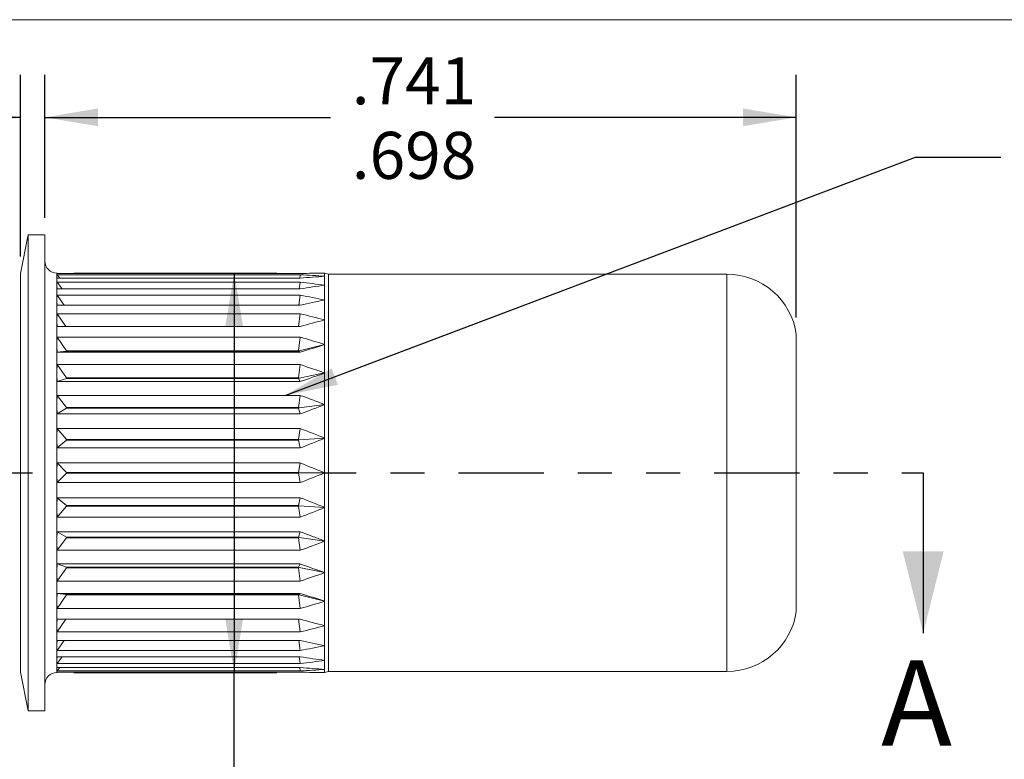
# Model space of a CAD drawing. Units: inches. Extents: x 0.3 to 10.6, y 0.2 to 8.2.
# Drawn here: x 4.1 to 7, y 6 to 8.2 of the extents above; entities that cross this region are included whole.
import ezdxf

# ---------------------------------------------------------------- set-up
doc = ezdxf.new("R2010")
doc.units = ezdxf.units.IN
doc.header["$MEASUREMENT"] = 0
doc.linetypes.add('PHANTOM', pattern=[0.5, 0.25, -0.05, 0.05, -0.05, 0.05, -0.05])
doc.layers.add('LOGO__2', color=250, linetype='Continuous')
doc.styles.add('SLDTEXTSTYLE18', font='TXT', dxfattribs={"width": 0.75})
doc.dimstyles.new('SLDDIMSTYLE1', dxfattribs={"dimtxt": 0.137795, "dimasz": 0.156, "dimexe": 0, "dimexo": 0.0625, "dimgap": 0.034449, "dimtad": 0, "dimtih": 1, "dimtoh": 1, "dimdec": 3, "dimlfac": 0.333333, "dimzin": 12, "dimdsep": 46, "dimtxsty": 'SLDTEXTSTYLE18', "dimsah": 1, "dimcen": 0.09, "dimadec": 0, "dimazin": 0, "dimlim": 1, "dimtp": 0.006, "dimtm": 0.037, "dimtfac": 1, "dimtdec": 3, "dimtofl": 0, "dimtmove": 0, "dimatfit": 3, "dimfxl": 0, "dimtolj": 1, "dimtzin": 12, "dimarcsym": 0})
doc.dimstyles.new('SLDDIMSTYLE2', dxfattribs={"dimtxt": 0.137795, "dimasz": 0.156, "dimexe": 0, "dimexo": 0.0625, "dimgap": 0.034449, "dimtad": 0, "dimtih": 1, "dimtoh": 1, "dimdec": 3, "dimlfac": 0.333333, "dimzin": 12, "dimdsep": 46, "dimtxsty": 'SLDTEXTSTYLE18', "dimsah": 1, "dimcen": 0.09, "dimadec": 0, "dimazin": 0, "dimlim": 1, "dimtm": 0.004, "dimtfac": 1, "dimtdec": 3, "dimtofl": 0, "dimtmove": 0, "dimatfit": 3, "dimfxl": 0, "dimtolj": 1, "dimtzin": 4, "dimarcsym": 0})
doc.dimstyles.new('SLDDIMSTYLE3', dxfattribs={"dimtxt": 0.137795, "dimasz": 0.156, "dimexe": 0, "dimexo": 0.0625, "dimgap": 0.034449, "dimtad": 0, "dimtih": 1, "dimtoh": 1, "dimdec": 3, "dimlfac": 0.333333, "dimzin": 12, "dimdsep": 46, "dimtxsty": 'SLDTEXTSTYLE18', "dimsah": 1, "dimcen": 0.09, "dimadec": 0, "dimazin": 0, "dimlim": 1, "dimtm": 0.02, "dimtfac": 1, "dimtdec": 3, "dimtofl": 0, "dimtmove": 0, "dimatfit": 3, "dimfxl": 0, "dimtolj": 1, "dimtzin": 12, "dimarcsym": 0})
doc.dimstyles.new('SLDDIMSTYLE4', dxfattribs={"dimtxt": 0.137795, "dimasz": 0.156, "dimexe": 0, "dimexo": 0.0625, "dimgap": 0.034449, "dimtad": 0, "dimtih": 1, "dimtoh": 1, "dimdec": 3, "dimlfac": 0.333333, "dimzin": 4, "dimdsep": 46, "dimtxsty": 'SLDTEXTSTYLE18', "dimsah": 1, "dimcen": 0.09, "dimadec": 0, "dimazin": 0, "dimtfac": 1, "dimtdec": 3, "dimtofl": 0, "dimtmove": 0, "dimatfit": 3, "dimfxl": 0, "dimtolj": 1, "dimarcsym": 0})
doc.dimstyles.new('SLDDIMSTYLE5', dxfattribs={"dimtxt": 0.156, "dimasz": 0.156, "dimexe": 0, "dimexo": 0.0625, "dimgap": 0.039, "dimtad": 0, "dimtih": 1, "dimtoh": 1, "dimdec": 0, "dimzin": 0, "dimdsep": 46, "dimtxsty": 'Standard', "dimsah": 1, "dimcen": 0.09, "dimadec": 0, "dimazin": 0, "dimtfac": 1, "dimtdec": 0, "dimtofl": 0, "dimtmove": 0, "dimatfit": 3, "dimfxl": 0, "dimtolj": 1, "dimtzin": 0, "dimarcsym": 0})

# ---------------------------------------------------------------- blocks, each defined once
blk = doc.blocks.new('*D15')
at = {"layer": 'LOGO__2'}
for p, q in [((4.1537, 7.6111), (4.1537, 8.0308)), ((6.3579, 7.3194), (6.3579, 8.0308)), ((4.1537, 7.9058), (4.9915, 7.9058)), ((6.3579, 7.9058), (5.4728, 7.9058))]:
    blk.add_line(p, q, dxfattribs=at)
for points in [[(4.1537, 7.9058), (4.3097, 7.8798), (4.3097, 7.9318)], [(6.3579, 7.9058), (6.2019, 7.9318), (6.2019, 7.8798)]]:
    blk.add_solid(points, dxfattribs=at)
at = {"layer": 'LOGO__2', "char_height": 0.1378, "attachment_point": 1, "style": 'SLDTEXTSTYLE18'}
for s, insert in [('.741', (5.054, 8.0818)), ('.698', (5.054, 7.8632))]:
    blk.add_mtext(s, dxfattribs=dict(at, insert=insert))
blk = doc.blocks.new('*D16')
at = {"layer": 'LOGO__2'}
for p, q in [((4.0828, 7.4983), (4.0828, 8.0308)), ((4.1537, 7.6111), (4.1537, 8.0308)), ((4.0828, 7.9058), (3.5632, 7.9058)), ((4.1537, 7.9058), (4.6537, 7.9058))]:
    blk.add_line(p, q, dxfattribs=at)
for points in [[(4.0828, 7.9058), (3.9268, 7.9318), (3.9268, 7.8798)], [(4.1537, 7.9058), (4.3097, 7.8798), (4.3097, 7.9318)]]:
    blk.add_solid(points, dxfattribs=at)
at = {"layer": 'LOGO__2', "char_height": 0.1378, "attachment_point": 1, "style": 'SLDTEXTSTYLE18'}
for s, insert in [('.024', (3.1444, 8.0818)), ('.020', (3.1444, 7.8632))]:
    blk.add_mtext(s, dxfattribs=dict(at, insert=insert))
blk = doc.blocks.new('*D17')
at = {"layer": 'LOGO__2'}
for p, q in [((4.0547, 7.5611), (2.8554, 7.5611)), ((2.9804, 7.5611), (2.9804, 7.0921)), ((2.9804, 6.1662), (2.9804, 6.6548)), ((4.0547, 6.1662), (2.8554, 6.1662))]:
    blk.add_line(p, q, dxfattribs=at)
for points in [[(2.9804, 7.5611), (2.9544, 7.4051), (3.0064, 7.4051)], [(2.9804, 6.1662), (3.0064, 6.3222), (2.9544, 6.3222)]]:
    blk.add_solid(points, dxfattribs=at)
at = {"layer": 'LOGO__2', "char_height": 0.1378, "attachment_point": 1, "style": 'SLDTEXTSTYLE18'}
for s, insert in [('.465', (2.9061, 7.0495)), ('%%c', (2.6984, 6.9402)), ('.445', (2.9061, 6.8309))]:
    blk.add_mtext(s, dxfattribs=dict(at, insert=insert))
blk = doc.blocks.new('*D18')
at = {"layer": 'LOGO__2'}
for p, q in [((4.2391, 7.4489), (4.8342, 7.4489)), ((4.7092, 7.4489), (4.7092, 6.2784)), ((4.2391, 6.2784), (4.8342, 6.2784)), ((4.7092, 5.862), (4.7092, 6.2784)), ((4.8342, 5.862), (4.7092, 5.862))]:
    blk.add_line(p, q, dxfattribs=at)
for points in [[(4.7092, 7.4489), (4.6832, 7.2929), (4.7352, 7.2929)], [(4.7092, 6.2784), (4.7352, 6.4344), (4.6832, 6.4344)]]:
    blk.add_solid(points, dxfattribs=at)
at = {"layer": 'LOGO__2', "char_height": 0.1378, "attachment_point": 1, "style": 'SLDTEXTSTYLE18'}
for s, insert in [('%%c', (4.8967, 5.9287)), ('.390', (5.1044, 5.9287)), ('MAX', (5.5116, 5.9287))]:
    blk.add_mtext(s, dxfattribs=dict(at, insert=insert))

msp = doc.modelspace()

# ---------------------------------------------------------------- linework, layer by layer
at = {"color": 7, "linetype": 'Continuous', "lineweight": 0}
msp.add_line((0.3299, 8.1921), (10.6299, 8.1921), dxfattribs=at)
at = {"color": 7, "linetype": 'Continuous', "lineweight": 15}
for p, q in [((4.1047, 7.5611), (4.0828, 7.4483)), ((4.1537, 7.5611), (4.1047, 7.5611)), ((4.1047, 6.8636), (4.1047, 7.5611)), ((4.1537, 6.8636), (4.1537, 7.5611)), ((4.0828, 6.8636), (4.0828, 7.4483)), ((4.1891, 7.44), (4.1891, 7.4489)), ((4.1898, 7.4482), (4.1891, 7.4489)), ((4.1891, 7.4136), (4.1891, 7.44)), ((4.9031, 7.4482), (4.1898, 7.4482)), ((4.1982, 7.4343), (4.1898, 7.4443)), ((4.1898, 7.4443), (4.9031, 7.4443)), ((4.9031, 7.4343), (4.1898, 7.4343)), ((4.2048, 7.403), (4.1898, 7.4228)), ((4.1898, 7.4228), (4.9031, 7.4228)), ((4.9001, 7.403), (4.9031, 7.4228)), ((4.9014, 7.4343), (4.9031, 7.4443)), ((4.9856, 7.4459), (4.9745, 7.4489)), ((4.9745, 7.44), (4.9745, 7.4489)), ((4.9745, 7.4136), (4.9745, 7.44)), ((6.1545, 7.4459), (4.9856, 7.4459)), ((4.9856, 6.8636), (4.9856, 7.4459)), ((6.1545, 7.4459), (6.1545, 6.2814)), ((4.1891, 7.3705), (4.1891, 7.4136)), ((4.9031, 7.403), (4.1898, 7.403)), ((4.9745, 7.3705), (4.9745, 7.4136)), ((4.1891, 7.312), (4.1891, 7.3705)), ((4.2104, 7.3554), (4.1898, 7.3843)), ((4.1898, 7.3843), (4.9031, 7.3843)), ((4.899, 7.3554), (4.9031, 7.3843)), ((4.9745, 7.312), (4.9745, 7.3705)), ((4.9031, 7.3554), (4.1898, 7.3554)), ((4.1891, 7.2398), (4.1891, 7.312)), ((4.2156, 7.2929), (4.1898, 7.33)), ((4.1898, 7.33), (4.9031, 7.33)), ((4.898, 7.2929), (4.9031, 7.33)), ((4.9745, 7.2398), (4.9745, 7.312)), ((4.9031, 7.2929), (4.1898, 7.2929)), ((4.2176, 7.2216), (4.1898, 7.2615)), ((4.1898, 7.2615), (4.9031, 7.2615)), ((4.8976, 7.2216), (4.9031, 7.2615)), ((6.3579, 6.8636), (6.3579, 7.2694)), ((4.1891, 7.1563), (4.1891, 7.2398)), ((4.2176, 7.2201), (4.1898, 7.2173)), ((4.2176, 7.2216), (4.2176, 7.2201)), ((4.8976, 7.2216), (4.2176, 7.2216)), ((4.2176, 7.2201), (4.8976, 7.2201)), ((4.9, 7.2208), (4.8976, 7.2216)), ((4.8976, 7.2201), (4.9, 7.2208)), ((4.8976, 7.2201), (4.9031, 7.2173)), ((4.9, 7.2208), (4.9745, 7.2398)), ((4.9745, 7.1563), (4.9745, 7.2398)), ((4.9031, 7.2173), (4.1898, 7.2173)), ((4.2176, 7.1424), (4.1898, 7.1809)), ((4.1898, 7.1809), (4.9031, 7.1809)), ((4.8976, 7.1424), (4.9031, 7.1809)), ((4.1891, 7.0638), (4.1891, 7.1563)), ((4.2176, 7.1406), (4.1898, 7.1309)), ((4.2176, 7.1424), (4.2176, 7.1406)), ((4.8976, 7.1424), (4.2176, 7.1424)), ((4.2176, 7.1406), (4.8976, 7.1406)), ((4.9, 7.1415), (4.8976, 7.1424)), ((4.8976, 7.1406), (4.9, 7.1415)), ((4.8976, 7.1406), (4.9031, 7.1309)), ((4.9, 7.1415), (4.9745, 7.1563)), ((4.9745, 7.0638), (4.9745, 7.1563)), ((4.9031, 7.1309), (4.1898, 7.1309)), ((4.2176, 7.0547), (4.1898, 7.0907)), ((4.1898, 7.0907), (4.9031, 7.0907)), ((4.8976, 7.0547), (4.9031, 7.0907)), ((4.1891, 6.9653), (4.1891, 7.0638)), ((4.2176, 7.0528), (4.1898, 7.0365)), ((4.2176, 7.0547), (4.2176, 7.0528)), ((4.8976, 7.0547), (4.2176, 7.0547)), ((4.2176, 7.0528), (4.8976, 7.0528)), ((4.9, 7.0537), (4.8976, 7.0547)), ((4.8976, 7.0528), (4.9, 7.0537)), ((4.8976, 7.0528), (4.9031, 7.0365)), ((4.9, 7.0537), (4.9745, 7.0638)), ((4.9745, 6.9653), (4.9745, 7.0638)), ((4.9031, 7.0365), (4.1898, 7.0365)), ((4.2176, 6.9611), (4.1898, 6.9935)), ((4.1898, 6.9935), (4.9031, 6.9935)), ((4.8976, 6.9611), (4.9031, 6.9935)), ((4.1891, 6.8636), (4.1891, 6.9653)), ((4.2176, 6.9611), (4.2176, 6.9591)), ((4.8976, 6.9611), (4.2176, 6.9611)), ((4.9, 6.9601), (4.8976, 6.9611)), ((4.8976, 6.9591), (4.9, 6.9601)), ((4.9, 6.9601), (4.9745, 6.9653)), ((4.9745, 6.8636), (4.9745, 6.9653)), ((4.2176, 6.9591), (4.1898, 6.9367)), ((4.9031, 6.9367), (4.1898, 6.9367)), ((4.2176, 6.9591), (4.8976, 6.9591)), ((4.8976, 6.9591), (4.9031, 6.9367)), ((4.1898, 6.8925), (4.9031, 6.8925)), ((4.2176, 6.8647), (4.1898, 6.8925)), ((4.8976, 6.8647), (4.9031, 6.8925)), ((4.0828, 6.279), (4.0828, 6.8636)), ((4.1047, 6.1662), (4.1047, 6.8636)), ((4.1537, 6.1662), (4.1537, 6.8636)), ((4.1891, 6.762), (4.1891, 6.8636)), ((4.2176, 6.8626), (4.1898, 6.8348)), ((4.2176, 6.8647), (4.2176, 6.8626)), ((4.8976, 6.8647), (4.2176, 6.8647)), ((4.2176, 6.8626), (4.8976, 6.8626)), ((4.9, 6.8636), (4.8976, 6.8647)), ((4.8976, 6.8626), (4.9, 6.8636)), ((4.8976, 6.8626), (4.9031, 6.8348)), ((4.9, 6.8636), (4.9745, 6.8636)), ((4.9745, 6.762), (4.9745, 6.8636)), ((4.9856, 6.2814), (4.9856, 6.8636)), ((6.3579, 6.4579), (6.3579, 6.8636)), ((4.9031, 6.8348), (4.1898, 6.8348)), ((4.1898, 6.7905), (4.9031, 6.7905)), ((4.2176, 6.7681), (4.1898, 6.7905)), ((4.8976, 6.7681), (4.9031, 6.7905)), ((4.1891, 6.6635), (4.1891, 6.762)), ((4.2176, 6.7661), (4.1898, 6.7337)), ((4.8976, 6.7681), (4.2176, 6.7681)), ((4.2176, 6.7681), (4.2176, 6.7661)), ((4.2176, 6.7661), (4.8976, 6.7661)), ((4.9, 6.7671), (4.8976, 6.7681)), ((4.8976, 6.7661), (4.9, 6.7671)), ((4.8976, 6.7661), (4.9031, 6.7337)), ((4.9, 6.7671), (4.9745, 6.762)), ((4.9745, 6.6635), (4.9745, 6.762)), ((4.9031, 6.7337), (4.1898, 6.7337)), ((4.1898, 6.6908), (4.9031, 6.6908)), ((4.2176, 6.6745), (4.1898, 6.6908)), ((4.2176, 6.6726), (4.1898, 6.6366)), ((4.2176, 6.6745), (4.2176, 6.6726)), ((4.8976, 6.6745), (4.2176, 6.6745)), ((4.2176, 6.6726), (4.8976, 6.6726)), ((4.8976, 6.6745), (4.9031, 6.6908)), ((4.9, 6.6736), (4.8976, 6.6745)), ((4.8976, 6.6726), (4.9, 6.6736)), ((4.8976, 6.6726), (4.9031, 6.6366)), ((4.9, 6.6736), (4.9745, 6.6635)), ((4.1891, 6.571), (4.1891, 6.6635)), ((4.9745, 6.571), (4.9745, 6.6635)), ((4.9031, 6.6366), (4.1898, 6.6366)), ((4.1898, 6.5964), (4.9031, 6.5964)), ((4.2176, 6.5867), (4.1898, 6.5964)), ((4.2176, 6.5849), (4.1898, 6.5464)), ((4.8976, 6.5867), (4.2176, 6.5867)), ((4.2176, 6.5867), (4.2176, 6.5849)), ((4.2176, 6.5849), (4.8976, 6.5849)), ((4.8976, 6.5867), (4.9031, 6.5964)), ((4.9, 6.5858), (4.8976, 6.5867)), ((4.8976, 6.5849), (4.9, 6.5858)), ((4.8976, 6.5849), (4.9031, 6.5464)), ((4.9, 6.5858), (4.9745, 6.571)), ((4.1891, 6.4875), (4.1891, 6.571)), ((4.9745, 6.4875), (4.9745, 6.571)), ((4.9031, 6.5464), (4.1898, 6.5464)), ((4.1898, 6.51), (4.9031, 6.51)), ((4.2176, 6.5072), (4.1898, 6.51)), ((4.2176, 6.5057), (4.1898, 6.4658)), ((4.8976, 6.5072), (4.2176, 6.5072)), ((4.2176, 6.5072), (4.2176, 6.5057)), ((4.2176, 6.5057), (4.8976, 6.5057)), ((4.8976, 6.5072), (4.9031, 6.51)), ((4.9, 6.5064), (4.8976, 6.5072)), ((4.8976, 6.5057), (4.9, 6.5064)), ((4.8976, 6.5057), (4.9031, 6.4658)), ((4.9, 6.5064), (4.9745, 6.4875)), ((4.1891, 6.4153), (4.1891, 6.4875)), ((4.9745, 6.4153), (4.9745, 6.4875)), ((4.9031, 6.4658), (4.1898, 6.4658)), ((4.1891, 6.3568), (4.1891, 6.4153)), ((4.1898, 6.4344), (4.9031, 6.4344)), ((4.2156, 6.4344), (4.1898, 6.3973)), ((4.898, 6.4344), (4.9031, 6.3973)), ((4.9745, 6.3568), (4.9745, 6.4153)), ((4.9031, 6.3973), (4.1898, 6.3973)), ((4.1891, 6.3137), (4.1891, 6.3568)), ((4.1898, 6.3718), (4.9031, 6.3718)), ((4.2104, 6.3718), (4.1898, 6.343)), ((4.899, 6.3718), (4.9031, 6.343)), ((4.9745, 6.3137), (4.9745, 6.3568)), ((4.9031, 6.343), (4.1898, 6.343)), ((4.1891, 6.2873), (4.1891, 6.3137)), ((4.1898, 6.3242), (4.9031, 6.3242)), ((4.2048, 6.3242), (4.1898, 6.3045)), ((4.9031, 6.3045), (4.1898, 6.3045)), ((4.9001, 6.3242), (4.9031, 6.3045)), ((4.9745, 6.2873), (4.9745, 6.3137)), ((4.0828, 6.279), (4.1047, 6.1662)), ((4.1891, 6.2784), (4.1891, 6.2873)), ((4.1891, 6.2784), (4.1898, 6.2791)), ((4.1898, 6.293), (4.9031, 6.293)), ((4.1982, 6.293), (4.1898, 6.283)), ((4.9031, 6.283), (4.1898, 6.283)), ((4.1898, 6.2791), (4.9031, 6.2791)), ((4.9014, 6.293), (4.9031, 6.283)), ((4.9745, 6.2784), (4.9745, 6.2873)), ((4.9745, 6.2784), (4.9856, 6.2814)), ((4.9856, 6.2814), (6.1545, 6.2814)), ((4.1047, 6.1662), (4.1537, 6.1662))]:
    msp.add_line(p, q, dxfattribs=at)
at = {"color": 7, "linetype": 'PHANTOM', "lineweight": 30}
msp.add_line((3.8672, 6.8636), (6.7301, 6.8636), dxfattribs=at)
at = {"color": 7, "linetype": 'Continuous', "lineweight": 30}
msp.add_line((6.7301, 6.8636), (6.7301, 6.3936), dxfattribs=at)
at = {"color": 7, "linetype": 'Continuous', "lineweight": 15}
for centre, radius, start, end in [((4.1891, 7.4843), 0.0354, 180, 270), ((6.1545, 7.2404), 0.2055, 8.101, 90), ((6.1545, 6.4869), 0.2055, 270, 351.899), ((4.1891, 6.243), 0.0354, 90, 180)]:
    msp.add_arc(centre, radius, start, end, dxfattribs=at)
for centre, major_axis, ratio, start_param, end_param in [((4.7543, 6.8636), (-0.5629, 0.5832), 0.087435, 0.041043, 0.090343), ((4.7543, 6.8636), (-0.5629, 0.5832), 0.087435, 0.090343, 0.139644), ((4.7543, 6.8636), (-0.5559, 0.577), 0.176213, 0.131583, 0.180884), ((3.4977, 6.8636), (2.0421, 0.439), 0.189517, 0.722558, 0.771858), ((3.4977, 6.8636), (2.0422, 0.3648), 0.224087, 0.723268, 0.772569), ((3.4977, 6.8636), (2.0425, 0.4983), 0.15028, 0.726629, 0.77593), ((3.4977, 6.8636), (2.0426, 0.2768), 0.252439, 0.729081, 0.778382), ((4.7543, 6.8636), (-0.5559, 0.577), 0.176213, 0.180884, 0.230184), ((3.4977, 6.8636), (2.043, 0.5423), 0.107747, 0.734685, 0.783985), ((4.7543, 6.8636), (-0.5444, 0.5668), 0.267761, 0.222572, 0.271873), ((4.7543, 6.8636), (-0.5444, 0.5668), 0.267761, 0.271873, 0.321173), ((3.4977, 6.8636), (2.0433, 0.1772), 0.27298, 0.739608, 0.788908), ((3.4977, 6.8636), (2.0435, 0.5709), 0.063073, 0.745657, 0.794958), ((4.7543, 6.8636), (-0.5282, 0.5528), 0.363681, 0.314403, 0.363704), ((4.7543, 6.8636), (-0.5282, 0.5528), 0.363681, 0.363704, 0.413004), ((3.4977, 6.8636), (2.0437, 0.0695), 0.284329, 0.753605, 0.802906), ((3.4977, 6.8636), (2.0438, 0.5842), 0.017233, 0.75835, 0.807651), ((4.7543, 6.8636), (-0.5071, 0.5354), 0.465866, 0.407815, 0.457116), ((3.4977, 6.8636), (2.0438, -0.0415), 0.285627, 0.769073, 0.818373), ((4.7543, 6.8636), (-0.5071, 0.5354), 0.465866, 0.457116, 0.506417), ((3.4977, 6.8636), (2.0438, 0.5822), 0.028916, 5.462372, 5.511672), ((4.7543, 6.8636), (-0.4807, 0.5154), 0.576648, 0.504485, 0.553786), ((3.4977, 6.8636), (2.0434, -0.1505), 0.276772, 0.783655, 0.832956), ((4.7543, 6.8636), (-0.4807, 0.5154), 0.576648, 0.553786, 0.603087), ((3.4977, 6.8636), (2.0434, 0.5651), 0.074545, 5.449998, 5.499299), ((4.7543, 6.8636), (-0.4469, 0.4949), 0.698964, 0.609361, 0.658662), ((3.4977, 6.8636), (2.0428, -0.2525), 0.258446, 0.795213, 0.844514), ((4.7543, 6.8636), (-0.4469, 0.4949), 0.698964, 0.658662, 0.707963), ((3.4977, 6.8636), (2.0429, 0.5326), 0.118774, 5.439655, 5.488956), ((4.7543, 6.8636), (-0.3954, 0.4829), 0.836188, 0.746531, 0.795831), ((3.4977, 6.8636), (2.0423, -0.3437), 0.231927, 0.80229, 0.851591), ((4.7543, 6.8636), (-0.3954, 0.4829), 0.836188, 0.795831, 0.845132), ((3.4977, 6.8636), (2.0424, 0.4847), 0.160589, 5.432516, 5.481817), ((4.7543, 6.8636), (0, 0.5852), 0.965689, 1.521496, 1.570796), ((3.4977, 6.8636), (2.0421, -0.4216), 0.198781, 0.804288, 0.853589), ((4.7543, 6.8636), (0, 0.5852), 0.965689, 1.570796, 1.620097), ((3.4977, 6.8636), (2.0421, 0.4216), 0.198781, 5.429596, 5.478897), ((4.7543, 6.8636), (0.3954, 0.4829), 0.836188, 2.296461, 2.345761), ((3.4977, 6.8636), (2.0424, -0.4847), 0.160589, 0.801368, 0.850669), ((4.7543, 6.8636), (0.3954, 0.4829), 0.836188, 2.345761, 2.395062), ((3.4977, 6.8636), (2.0423, 0.3437), 0.231927, 5.431594, 5.480895), ((4.7543, 6.8636), (0.4469, 0.4949), 0.698964, 2.43363, 2.482931), ((3.4977, 6.8636), (2.0429, -0.5326), 0.118774, 0.79423, 0.84353), ((4.7543, 6.8636), (0.4469, 0.4949), 0.698964, 2.482931, 2.532231), ((3.4977, 6.8636), (2.0428, 0.2525), 0.258446, 5.438671, 5.487972), ((4.7543, 6.8636), (0.4807, 0.5154), 0.576648, 2.538506, 2.587807), ((3.4977, 6.8636), (2.0434, -0.5651), 0.074545, 0.783887, 0.833187), ((4.7543, 6.8636), (0.4807, 0.5154), 0.576648, 2.587807, 2.637107), ((3.4977, 6.8636), (2.0434, 0.1505), 0.276772, 5.450229, 5.49953), ((4.7543, 6.8636), (0.5071, 0.5354), 0.465866, 2.635176, 2.684477), ((3.4977, 6.8636), (2.0438, -0.5822), 0.028916, 0.771513, 0.820814), ((4.7543, 6.8636), (0.5071, 0.5354), 0.465866, 2.684477, 2.733777), ((3.4977, 6.8636), (2.0438, 0.0415), 0.285627, 5.464812, 5.514113), ((4.7543, 6.8636), (0.5282, 0.5528), 0.363681, 2.728588, 2.777889), ((4.7543, 6.8636), (0.5282, 0.5528), 0.363681, 2.777889, 2.82719), ((3.4977, 6.8636), (2.0438, -0.5842), 0.017233, 5.475535, 5.524835), ((3.4977, 6.8636), (2.0437, -0.0695), 0.284329, 5.48028, 5.52958), ((4.7543, 6.8636), (0.5444, 0.5668), 0.267761, 2.820419, 2.86972), ((4.7543, 6.8636), (0.5444, 0.5668), 0.267761, 2.86972, 2.919021), ((3.4977, 6.8636), (2.0435, -0.5709), 0.063073, 5.488227, 5.537528), ((3.4977, 6.8636), (2.0433, -0.1772), 0.27298, 5.494277, 5.543578), ((4.7543, 6.8636), (0.5559, 0.577), 0.176213, 2.911408, 2.960709), ((4.7543, 6.8636), (0.5559, 0.577), 0.176213, 2.960709, 3.01001), ((3.4977, 6.8636), (2.043, -0.5423), 0.107747, 5.4992, 5.548501), ((3.4977, 6.8636), (2.0426, -0.2768), 0.252439, 5.504803, 5.554104), ((4.7543, 6.8636), (0.5629, 0.5832), 0.087435, 3.001949, 3.051249), ((4.7543, 6.8636), (0.5629, 0.5832), 0.087435, 3.051249, 3.10055), ((3.4977, 6.8636), (2.0425, -0.4983), 0.15028, 5.507256, 5.556556), ((3.4977, 6.8636), (2.0422, -0.3648), 0.224087, 5.510616, 5.559917), ((3.4977, 6.8636), (2.0421, -0.439), 0.189517, 5.511327, 5.560628)]:
    msp.add_ellipse(centre, major_axis=major_axis, ratio=ratio, start_param=start_param, end_param=end_param, dxfattribs=at)
at = {"color": 7, "linetype": 'Continuous', "lineweight": 30}
msp.add_solid([(6.7301, 6.3936), (6.7901, 6.6336), (6.6701, 6.6336)], dxfattribs=at)

# ---------------------------------------------------------------- texts
at = {"color": 7, "linetype": 'Continuous', "insert": (6.6069, 6.3142), "char_height": 0.25, "attachment_point": 1, "style": 'SLDTEXTSTYLE18'}
msp.add_mtext('A', dxfattribs=at)

# ---------------------------------------------------------------- dimensions: what is measured, and where the dimension line sits
at = {"layer": 'LOGO__2'}
for base, p2, dimstyle, picture, middle in [((4.0828, 7.9058), (4.0828, 7.4483), 'SLDDIMSTYLE2', '*D16', (3.3226, 7.9058)), ((6.3579, 7.9058), (6.3579, 7.2694), 'SLDDIMSTYLE1', '*D15', (5.2322, 7.9058))]:
    dim = msp.add_linear_dim(base=base, p1=(4.1537, 7.5611), p2=p2, dimstyle=dimstyle, dxfattribs=at)
    dim.commit()
    dim.dimension.update_dxf_attribs({"geometry": picture, "text_midpoint": middle, "dimtype": 160})
for base, p1, p2, dimstyle, picture, middle in [((2.9804, 6.1662), (4.1047, 7.5611), (4.1047, 6.1662), 'SLDDIMSTYLE3', '*D17', (2.9804, 6.8734)), ((4.7092, 6.2784), (4.1891, 7.4489), (4.1891, 6.2784), 'SLDDIMSTYLE4', '*D18', (4.7092, 5.862))]:
    dim = msp.add_linear_dim(base=base, p1=p1, p2=p2, angle=90, text='%%c<>', dimstyle=dimstyle, dxfattribs=at)
    dim.commit()
    dim.dimension.update_dxf_attribs({"geometry": picture, "text_midpoint": middle, "dimtype": 160})

# ---------------------------------------------------------------- leaders
msp.add_leader([(4.8584, 7.0907), (6.7077, 7.7887), (6.9577, 7.7887)], dimstyle='SLDDIMSTYLE5', dxfattribs=at)

doc.saveas('drawing.dxf')
